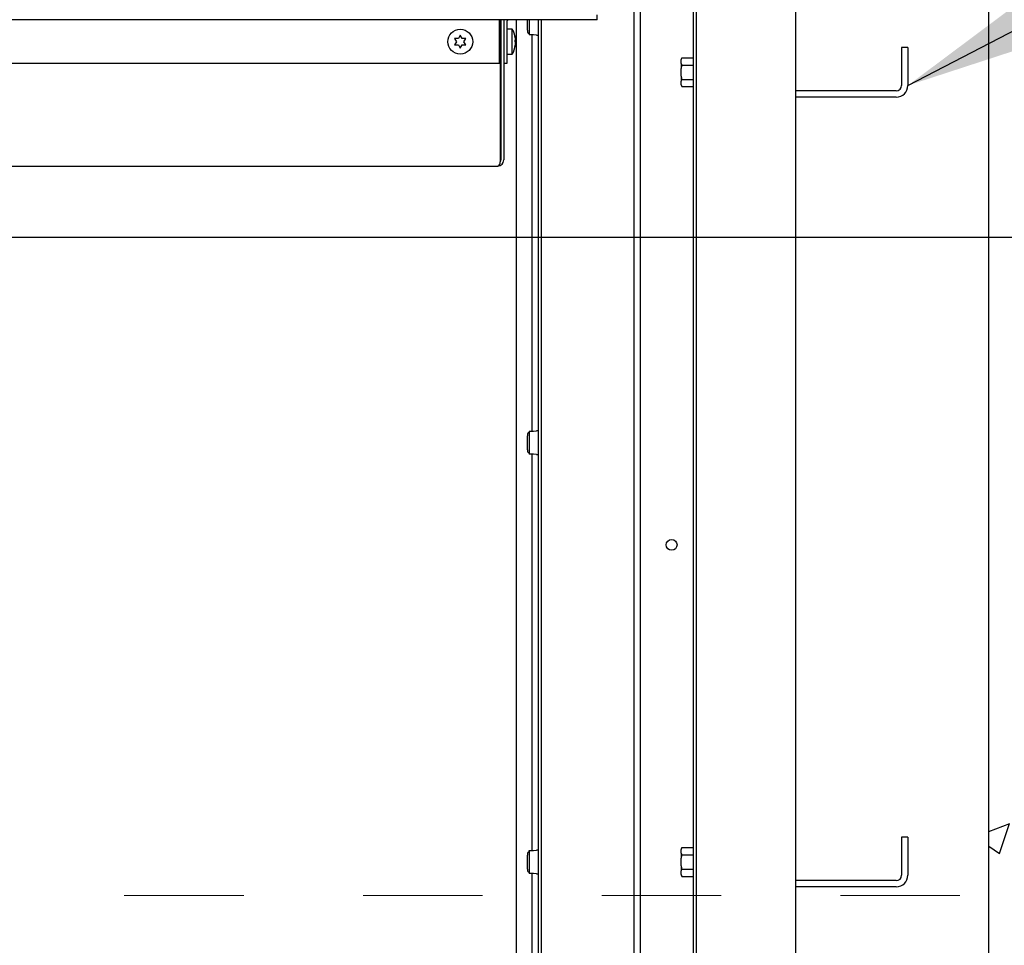
# Paper-space layout 'Sheet2' of a CAD drawing. Units: inches. Extents: x 0.1 to 10.8, y 0.2 to 8.4.
# Drawn here: x 3.2 to 4, y 6.2 to 7 of the extents above; entities that cross this region are included whole.
import ezdxf

# ---------------------------------------------------------------- set-up
doc = ezdxf.new("R2010")
doc.units = ezdxf.units.IN
doc.header["$MEASUREMENT"] = 0
doc.linetypes.add('HIDDEN', pattern=[0.075, 0.05, -0.025])
doc.layers.add('FORMAT', color=7, linetype='Continuous')
doc.styles.add('SLDTEXTSTYLE0', font='TXT', dxfattribs={"width": 0.605})
doc.dimstyles.new('SLDDIMSTYLE1', dxfattribs={"dimtxt": 0.18, "dimasz": 0.13, "dimexe": 0, "dimexo": 0.0625, "dimgap": 0, "dimtad": 0, "dimtih": 1, "dimtoh": 1, "dimdec": 0, "dimrnd": 1e-09, "dimzin": 0, "dimdsep": 46, "dimlunit": 5, "dimtxsty": 'Standard', "dimsah": 1, "dimcen": 0.09, "dimadec": 0, "dimazin": 0, "dimtfac": 0.13, "dimtdec": 0, "dimtofl": 0, "dimtmove": 0, "dimatfit": 3, "dimfxl": 0, "dimfrac": 2, "dimtolj": 1, "dimtzin": 0, "dimarcsym": 0})
doc.dimstyles.new('SLDDIMSTYLE6', dxfattribs={"dimtxt": 0.101115, "dimasz": 0.13, "dimexe": 0, "dimexo": 0.0625, "dimgap": 0.025279, "dimtad": 0, "dimtih": 1, "dimtoh": 1, "dimlfac": 24, "dimrnd": 1e-09, "dimzin": 12, "dimdsep": 46, "dimlunit": 5, "dimtxsty": 'SLDTEXTSTYLE0', "dimsah": 1, "dimcen": 0.09, "dimadec": 0, "dimazin": 3, "dimtfac": 1, "dimtofl": 0, "dimtmove": 0, "dimatfit": 3, "dimfxl": 0, "dimfrac": 2, "dimtolj": 1, "dimtzin": 12, "dimarcsym": 0})

# ---------------------------------------------------------------- blocks, each defined once
blk = doc.blocks.new('_D_9')
at = {"layer": 'FORMAT'}
for p, q in [((2.95462, 6.80984), (4.92487, 6.80984)), ((4.79987, 6.80984), (4.79987, 6.4838)), ((4.79987, 5.53661), (4.79987, 5.86266)), ((3.63241, 5.53661), (4.92487, 5.53661))]:
    blk.add_line(p, q, dxfattribs=at)
for points in [[(4.79987, 6.80984), (4.77987, 6.67984), (4.81987, 6.67984)], [(4.79987, 5.53661), (4.81987, 5.66661), (4.77987, 5.66661)]]:
    blk.add_solid(points, dxfattribs=at)
at = {"layer": 'FORMAT', "attachment_point": 1, "style": 'SLDTEXTSTYLE0'}
for s, insert, char_height in [('"', (4.94879, 6.46279), 0.10417), ('30.56', (4.60157, 6.46279), 0.104167), ('CLEAR', (4.56839, 6.30751), 0.104167), ('OPENING', (4.47966, 6.15222), 0.104167), ('WIDTH', (4.57225, 5.99694), 0.104167)]:
    blk.add_mtext(s, dxfattribs=dict(at, insert=insert, char_height=char_height))

psp = doc.layouts.new('Sheet2')

# ---------------------------------------------------------------- hatches: boundary and pattern name
at = {"layer": 'FORMAT'}
h = psp.add_hatch(dxfattribs=at)
h.set_pattern_fill('AR-CONC', color=256, scale=0.0416667, style=0)
h.paths.add_polyline_path([(4.4215507, 4.6980726), (4.4215507, 7.875156), (1.2444674, 7.875156), (1.2444674, 4.6980726)], flags=0)
h.paths.add_polyline_path([(1.6871757, 7.4324476), (3.9788424, 7.4324476), (3.9788424, 5.140781), (1.6871757, 5.140781)], flags=0)

# ---------------------------------------------------------------- linework, layer by layer
at = {"color": 7, "linetype": 'Continuous', "lineweight": 25}
for p, q in [((3.9788424, 7.4324476), (3.9788424, 5.140781)), ((3.817384, 5.3022393), (3.817384, 7.2709893)), ((3.7340507, 5.3855726), (3.7340507, 7.187656)), ((3.7314465, 5.406406), (3.7314465, 7.1850518)), ((3.6871757, 5.4324476), (3.6871757, 7.136342)), ((3.6819674, 5.437656), (3.6819674, 7.1355726)), ((3.6507174, 6.9919268), (3.6507174, 6.9960935)), ((3.6507174, 6.9919268), (2.0257174, 6.9919268)), ((3.5690507, 6.9902601), (3.5690507, 6.9919268)), ((3.5690507, 6.9554685), (3.5690507, 6.9902601)), ((3.5698394, 6.8745935), (3.5698394, 6.9919268)), ((3.5699882, 6.991781), (3.5699862, 6.9919268)), ((3.5699882, 6.991781), (3.5699882, 6.9396976)), ((3.570134, 6.9919268), (3.570134, 6.8745935)), ((3.5725924, 6.9919268), (3.5725924, 6.8745935)), ((3.5750924, 6.9902601), (3.5750924, 6.9554685)), ((3.583009, 6.9919268), (3.583009, 5.544281)), ((3.5924556, 6.9832249), (3.5924556, 6.9919268)), ((3.5937324, 6.9919268), (3.5937324, 6.9795333)), ((3.601384, 6.9919268), (3.601384, 5.5244893)), ((3.6038424, 6.9919268), (3.6038424, 6.2866143)), ((3.5796757, 6.9841143), (3.5750924, 6.9841143)), ((3.5796757, 6.983325), (3.5796757, 6.9841143)), ((3.5796757, 6.963281), (3.5796757, 6.983325)), ((3.5936571, 6.9805313), (3.5932687, 6.9806306)), ((3.5936571, 6.9805313), (3.5937324, 6.980512)), ((3.5961757, 6.9794483), (3.5961757, 6.6474454)), ((3.600134, 6.9791883), (3.5974408, 6.9794239)), ((3.5314287, 6.976404), (3.5329912, 6.9736976)), ((3.5329912, 6.9736976), (3.5314287, 6.9709913)), ((3.5361162, 6.9791103), (3.5345537, 6.976404)), ((3.5345537, 6.9709913), (3.5361162, 6.968285)), ((3.5376787, 6.976404), (3.5361162, 6.9791103)), ((3.5361162, 6.968285), (3.5376787, 6.9709913)), ((3.5392412, 6.9736976), (3.5408037, 6.976404)), ((3.5408037, 6.9709913), (3.5392412, 6.9736976)), ((3.570134, 6.978906), (3.5699882, 6.978906)), ((3.5821398, 6.9767955), (3.5818051, 6.9787001)), ((3.5818051, 6.9787001), (3.5821398, 6.9756022)), ((3.5818051, 6.974409), (3.5821398, 6.9725043)), ((3.5821398, 6.9725043), (3.5818051, 6.9694064)), ((3.5699882, 6.9684893), (3.570134, 6.9684893)), ((3.5750924, 6.963281), (3.5796757, 6.963281)), ((3.7314465, 6.9636976), (3.731134, 6.9636976)), ((3.731134, 6.9636976), (3.731134, 6.9324476)), ((3.9059257, 6.968906), (3.9059257, 6.9369893)), ((3.911134, 6.968906), (3.9059257, 6.968906)), ((3.911134, 6.968906), (3.911134, 6.9369893)), ((3.5690507, 6.9554685), (2.0969674, 6.9554685)), ((3.5750924, 6.9554685), (3.5725924, 6.9554685)), ((3.7217956, 6.9601008), (3.721134, 6.9589549)), ((3.721134, 6.9589549), (3.721134, 6.9586683)), ((3.721134, 6.9555191), (3.721134, 6.9586683)), ((3.721134, 6.9555191), (3.7217956, 6.9540867)), ((3.721134, 6.9555191), (3.721134, 6.9512218)), ((3.7217956, 6.9601008), (3.731134, 6.9601008)), ((3.721134, 6.9449234), (3.721134, 6.9512218)), ((3.7217956, 6.9540867), (3.731134, 6.9540867)), ((3.721134, 6.9449234), (3.721134, 6.9406261)), ((3.721134, 6.9374769), (3.721134, 6.9406261)), ((3.7217956, 6.9420586), (3.731134, 6.9420586)), ((3.721134, 6.9374769), (3.7217956, 6.9360445)), ((3.721134, 6.9374769), (3.721134, 6.9371903)), ((3.721134, 6.9371903), (3.7217956, 6.9360445)), ((3.7217956, 6.9360445), (3.731134, 6.9360445)), ((3.731134, 6.9324476), (3.7314465, 6.9324476)), ((3.901384, 6.9324476), (3.817384, 6.9324476)), ((3.5699882, 6.929281), (3.5699882, 6.8771976)), ((3.901384, 6.9272393), (3.817384, 6.9272393)), ((2.0984882, 6.869531), (3.5675299, 6.869531)), ((3.5924556, 6.6319607), (3.5924556, 6.6436688)), ((3.5932687, 6.646263), (3.5936571, 6.6463624)), ((3.5937324, 6.6463816), (3.5936571, 6.6463624)), ((3.5937324, 6.6473604), (3.5937324, 6.6282691)), ((3.5974408, 6.6474698), (3.600134, 6.6477054)), ((3.5936571, 6.6292671), (3.5932687, 6.6293665)), ((3.5936571, 6.6292671), (3.5937324, 6.6292478)), ((3.5961757, 6.6281841), (3.5961757, 6.2961812)), ((3.600134, 6.6279241), (3.5974408, 6.6281597)), ((3.9059257, 6.3074476), (3.9059257, 6.275531)), ((3.911134, 6.3074476), (3.9059257, 6.3074476)), ((3.911134, 6.3074476), (3.911134, 6.275531)), ((3.5932687, 6.2949988), (3.5936571, 6.2950982)), ((3.5937324, 6.2951175), (3.5936571, 6.2950982)), ((3.5937324, 6.2960962), (3.5937324, 6.2770049)), ((3.5974408, 6.2962056), (3.600134, 6.2964412)), ((3.7217956, 6.2986424), (3.721134, 6.2974966)), ((3.721134, 6.2974966), (3.721134, 6.29721)), ((3.721134, 6.2940608), (3.721134, 6.29721)), ((3.7217956, 6.2986424), (3.731134, 6.2986424)), ((3.7314465, 6.3022393), (3.731134, 6.3022393)), ((3.731134, 6.3022393), (3.731134, 6.2709893)), ((3.5924556, 6.2806966), (3.5924556, 6.2924046)), ((3.6038424, 6.2866143), (3.6038424, 5.515781)), ((3.721134, 6.2940608), (3.721134, 6.2897635)), ((3.721134, 6.2940608), (3.7217956, 6.2926284)), ((3.721134, 6.2834651), (3.721134, 6.2897635)), ((3.7217956, 6.2926284), (3.731134, 6.2926284)), ((3.5936571, 6.278003), (3.5932687, 6.2781023)), ((3.5936571, 6.278003), (3.5937324, 6.2779837)), ((3.721134, 6.2834651), (3.721134, 6.2791678)), ((3.721134, 6.2760186), (3.721134, 6.2791678)), ((3.7217956, 6.2806002), (3.731134, 6.2806002)), ((3.5961757, 6.2769199), (3.5961757, 5.944917)), ((3.600134, 6.2766599), (3.5974408, 6.2768956)), ((3.721134, 6.2760186), (3.7217956, 6.2745862)), ((3.721134, 6.2760186), (3.721134, 6.275732)), ((3.721134, 6.275732), (3.7217956, 6.2745862)), ((3.7217956, 6.2745862), (3.731134, 6.2745862)), ((3.731134, 6.2709893), (3.7314465, 6.2709893)), ((3.901384, 6.2709893), (3.817384, 6.2709893)), ((3.901384, 6.265781), (3.817384, 6.265781))]:
    psp.add_line(p, q, dxfattribs=at)
at = {"color": 7, "linetype": 'HIDDEN', "lineweight": 18}
psp.add_line((4.3546648, 6.2586045), (1.3195894, 6.2586045), dxfattribs=at)
at = {"color": 7, "linetype": 'Continuous', "lineweight": 25, "flags": 128}
for points in [[(3.5698394, 6.9384616), (3.5698881, 6.9386815), (3.5699882, 6.9396976)], [(3.5698394, 6.930517), (3.5698881, 6.930297), (3.5699882, 6.929281)], [(3.5699882, 6.8771976), (3.5698881, 6.8761815), (3.5698394, 6.8759616)]]:
    psp.add_lwpolyline(points, dxfattribs=at)
at = {"color": 7, "linetype": 'Continuous', "lineweight": 25}
for centre, radius in [((3.5361162, 6.9736976), 0.0104167), ((3.7132174, 6.5522393), 0.0045573)]:
    psp.add_circle(centre, radius, dxfattribs=at)
for centre, radius, start, end in [((3.576759, 6.9902601), 0.0041667, 156.4218215, 180), ((3.576759, 6.9902601), 0.0016667, 90, 180), ((3.5670368, 6.975781), 0.0151389, 5.0299183, 33.3984885), ((3.5953799, 6.9827168), 0.0029681, 170.1436912, 224.658679), ((3.5670368, 6.9716143), 0.0151389, 326.6015115, 356.2991348), ((3.901384, 6.9369893), 0.00975, 270, 0), ((3.901384, 6.9369893), 0.0045417, 270, 0), ((3.5675299, 6.8745935), 0.0050625, 270, 0), ((3.5675299, 6.8745935), 0.0026042, 328.7206582, 0), ((3.5953799, 6.6441768), 0.0029681, 135.341321, 189.8563088), ((3.5953799, 6.6314527), 0.0029681, 170.1436912, 224.658679), ((3.5953799, 6.2929127), 0.0029681, 135.341321, 189.8563088), ((3.5953799, 6.2801885), 0.0029681, 170.1436912, 224.658679), ((3.901384, 6.275531), 0.0045417, 270, 0), ((3.901384, 6.275531), 0.00975, 270, 0)]:
    psp.add_arc(centre, radius, start, end, dxfattribs=at)
psp.add_ellipse((3.5675299, 6.8745935), major_axis=(0, 0.0050625), ratio=0.4562052, start_param=3.14159265, end_param=4.71238898, dxfattribs=at)
for points in [[(3.5974408, 6.9794239), (3.5969548, 6.979433), (3.595983, 6.9794512), (3.5947572, 6.9794786), (3.5938997, 6.9795059), (3.5937882, 6.9795241), (3.5937324, 6.9795333)], [(3.600134, 6.9791883), (3.6002978, 6.9791792), (3.6006254, 6.9791609), (3.6010386, 6.9791336), (3.6013277, 6.9791062), (3.6013653, 6.979088), (3.601384, 6.9790789)], [(3.5937324, 6.6473604), (3.5937882, 6.6473695), (3.5938997, 6.6473877), (3.5947572, 6.6474151), (3.595983, 6.6474424), (3.5969548, 6.6474606), (3.5974408, 6.6474698)], [(3.601384, 6.6478147), (3.6013653, 6.6478056), (3.6013277, 6.6477874), (3.6010386, 6.6477601), (3.6006254, 6.6477327), (3.6002978, 6.6477145), (3.600134, 6.6477054)], [(3.5974408, 6.6281597), (3.5969548, 6.6281688), (3.595983, 6.6281871), (3.5947572, 6.6282144), (3.5938997, 6.6282418), (3.5937882, 6.62826), (3.5937324, 6.6282691)], [(3.600134, 6.6279241), (3.6002978, 6.627915), (3.6006254, 6.6278968), (3.6010386, 6.6278694), (3.6013277, 6.6278421), (3.6013653, 6.6278239), (3.601384, 6.6278147)], [(3.5937324, 6.2960962), (3.5937882, 6.2961053), (3.5938997, 6.2961236), (3.5947572, 6.2961509), (3.595983, 6.2961782), (3.5969548, 6.2961965), (3.5974408, 6.2962056)], [(3.601384, 6.2965506), (3.6013653, 6.2965415), (3.6013277, 6.2965232), (3.6010386, 6.2964959), (3.6006254, 6.2964686), (3.6002978, 6.2964503), (3.600134, 6.2964412)], [(3.5974408, 6.2768956), (3.5969548, 6.2769047), (3.595983, 6.2769229), (3.5947572, 6.2769502), (3.5938997, 6.2769776), (3.5937882, 6.2769958), (3.5937324, 6.2770049)], [(3.600134, 6.2766599), (3.6002978, 6.2766508), (3.6006254, 6.2766326), (3.6010386, 6.2766053), (3.6013277, 6.2765779), (3.6013653, 6.2765597), (3.601384, 6.2765506)]]:
    psp.add_open_spline(points, degree=3, dxfattribs=at)
for points, knots in [([(3.5345537, 6.976404), (3.5339907, 6.976404), (3.5329422, 6.976404), (3.5319077, 6.976404), (3.5314287, 6.976404)], [0, 0, 0, 0, 0.53698463, 1, 1, 1, 1]), ([(3.5314287, 6.9709913), (3.5319077, 6.9709913), (3.5329422, 6.9709913), (3.5339907, 6.9709913), (3.5345537, 6.9709913)], [0, 0, 0, 0, 0.46301537, 1, 1, 1, 1]), ([(3.5408037, 6.976404), (3.5403247, 6.976404), (3.5392902, 6.976404), (3.5382417, 6.976404), (3.5376787, 6.976404)], [0, 0, 0, 0, 0.463015369, 1, 1, 1, 1]), ([(3.5376787, 6.9709913), (3.5382417, 6.9709913), (3.5392902, 6.9709913), (3.5403247, 6.9709913), (3.5408037, 6.9709913)], [0, 0, 0, 0, 0.53698463, 1, 1, 1, 1]), ([(3.5821398, 6.9756022), (3.5821131, 6.9753873), (3.5820634, 6.9749869), (3.5818868, 6.9745919), (3.5818051, 6.974409)], [0, 0, 0, 0, 0.53698463, 1, 1, 1, 1]), ([(3.5818051, 6.9694064), (3.5818868, 6.9695893), (3.5820634, 6.9699844), (3.5821131, 6.9703847), (3.5821398, 6.9705997)], [0, 0, 0, 0, 0.46301537, 1, 1, 1, 1]), ([(3.7217956, 6.9601008), (3.7216899, 6.9599117), (3.7214259, 6.9594393), (3.7212435, 6.9589574), (3.721134, 6.9586683)], [0, 0, 0, 0, 0.40031339, 1, 1, 1, 1]), ([(3.7217956, 6.9540867), (3.7216062, 6.9533872), (3.7213497, 6.9524401), (3.7211788, 6.9514744), (3.721134, 6.9512218)], [0, 0, 0, 0, 0.738437251, 1, 1, 1, 1]), ([(3.721134, 6.9449234), (3.7211341, 6.9449233), (3.7212956, 6.9439566), (3.7215456, 6.9430075), (3.7217956, 6.9420586)], [0, 0, 0, 0, 0.00011224, 1, 1, 1, 1]), ([(3.7217956, 6.9420586), (3.7216899, 6.9418695), (3.7214259, 6.9413972), (3.7212435, 6.9409152), (3.721134, 6.9406261)], [0, 0, 0, 0, 0.400313389, 1, 1, 1, 1]), ([(3.7217956, 6.2986424), (3.7216899, 6.2984533), (3.7214259, 6.297981), (3.7212435, 6.297499), (3.721134, 6.29721)], [0, 0, 0, 0, 0.40031339, 1, 1, 1, 1]), ([(3.7217956, 6.2926284), (3.7216062, 6.2919289), (3.7213497, 6.2909817), (3.7211788, 6.2900161), (3.721134, 6.2897635)], [0, 0, 0, 0, 0.738437251, 1, 1, 1, 1]), ([(3.721134, 6.2834651), (3.7211341, 6.283465), (3.7212956, 6.2824983), (3.7215456, 6.2815492), (3.7217956, 6.2806002)], [0, 0, 0, 0, 0.00011224, 1, 1, 1, 1]), ([(3.7217956, 6.2806002), (3.7216899, 6.2804111), (3.7214259, 6.2799388), (3.7212435, 6.2794568), (3.721134, 6.2791678)], [0, 0, 0, 0, 0.40031339, 1, 1, 1, 1])]:
    psp.add_open_spline(points, degree=3, knots=knots, dxfattribs=at)
at = {"layer": 'FORMAT'}
psp.add_line((3.9788424, 7.4324476), (3.9788424, 5.140781), dxfattribs=at)

# ---------------------------------------------------------------- dimensions: what is measured, and where the dimension line sits
dim = psp.add_linear_dim(base=(4.7998749, 5.5366143), p1=(2.9046236, 6.8098435), p2=(3.5824125, 5.5366143), angle=90, text='<>"\\PCLEAR\\POPENING\\PWIDTH', dimstyle='SLDDIMSTYLE6', dxfattribs=at)
dim.commit()
dim.dimension.update_dxf_attribs({"geometry": '_D_9', "text_midpoint": (4.7998749, 6.1732289), "dimtype": 160})

# ---------------------------------------------------------------- leaders
psp.add_leader([(3.911134, 6.9369893), (4.6249913, 7.3072135)], dimstyle='SLDDIMSTYLE1', dxfattribs=at)

doc.saveas('drawing.dxf')
